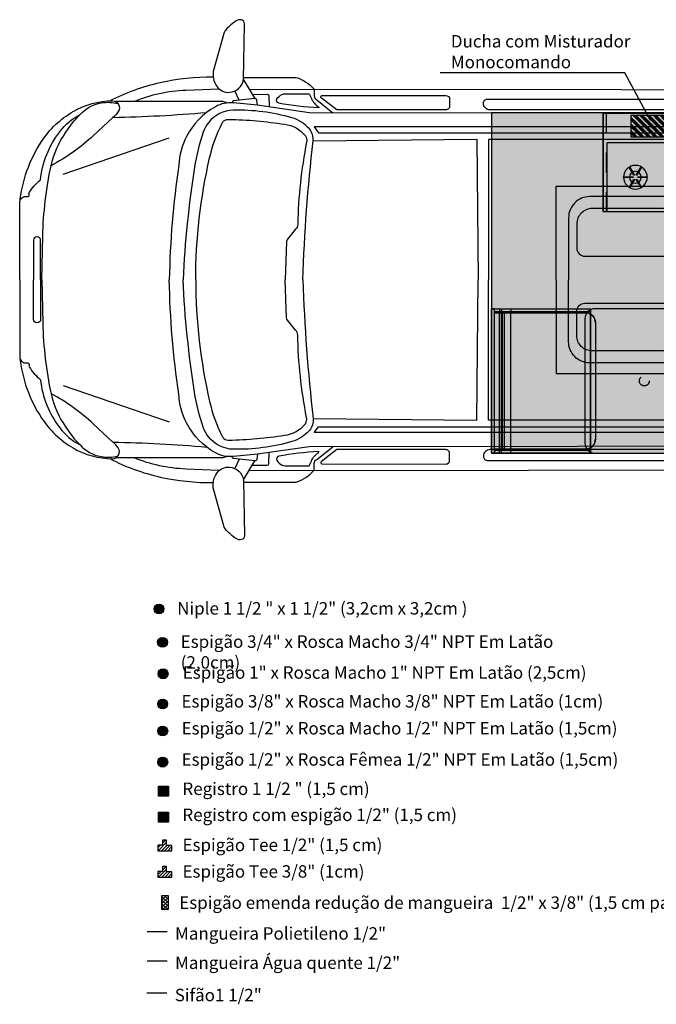
# Model space of a CAD drawing. Units: inches. Extents: x -349 to -106, y -33 to 74.
# Drawn here: x -135 to -132, y 35 to 40 of the extents above; entities that cross this region are included whole.
import ezdxf

# ---------------------------------------------------------------- set-up
doc = ezdxf.new("R2010")
doc.units = ezdxf.units.IN
doc.header["$MEASUREMENT"] = 0
doc.linetypes.add('DASHED2', pattern=[0.375, 0.25, -0.125])
for name, color, linetype in [('0.05', 1, 'Continuous'), ('0.09', 2, 'Continuous'), ('0.15', 3, 'Continuous'), ('0.25', 4, 'Continuous'), ('0.50', 6, 'Continuous'), ('0_Texto_2', 2, 'Continuous'), ('conex espigao Tee te 3-4', 6, 'Continuous'), ('L1', 250, 'Continuous')]:
    doc.layers.add(name, color=color, linetype=linetype)
doc.styles.add('R100_25', font='swissl.ttf', dxfattribs={"height": 0.063})
doc.styles.add('R80_50', font='swissl.ttf', dxfattribs={"height": 0.1})

# ---------------------------------------------------------------- blocks, each defined once
blk = doc.blocks.new('Iveco Daily 4_top_dwgmodels.com')
at = {"color": 0}
for points in [[(1032.6, 1245.2), (981.7, 1064, 0.233199), (998.1, 976.1, 0.260047), (1061.7, 947.8, 0.334197), (1132.3, 1011.6), (1137.1, 1294.7, 0.345857), (1122.6, 1313.8, 0.215964), (1095.6, 1309.2, 0.054427), (1044.1, 1265.5, 0.121766)], [(1511.5, 869.2, -0.032608), (1310, 892.9, -0.508647), (1300.4, 912.9, -0.179216), (1327.6, 936.9, -0.063609), (1342.6, 940.6), (1464.4, 940.8), (1475.2, 916.9, 0.140363), (1512.7, 872.8, -0.762461)], [(2155.3, 859.1), (1604.4, 859.1), (1525.8, 918.9, -0.629217), (1528.3, 930.9), (2155.2, 931.8, -0.414062), (2174.7, 912.4), (2174.7, 878.6, -0.414784)], [(2365.1, 913.4), (3462.4, 913.4, -0.376352), (3481.6, 896.4, -0.453117), (3448.9, 859.1), (2378.7, 859.1, -0.414214), (2345.7, 892.1), (2345.7, 893.9, -0.414214)], [(6519.9, 118.3), (6725.7, 118.3, 0.414214), (6766.5, 159.1), (6766.5, 416.5, 0.414214), (6725.7, 457.4), (6519.9, 457.4, 0.414214), (6479.1, 416.5), (6479.1, 159.1, 0.414214)], [(2858.5, 118.9), (3285.8, 118.9, 0.414214), (3326.7, 159.7), (3326.7, 282.3, 0.414214), (3248.9, 360), (2895.5, 360, 0.414214), (2817.7, 282.3), (2817.7, 159.7, 0.414214)], [(2858.5, -118.9), (3285.8, -118.9, -0.414214), (3326.7, -159.7), (3326.7, -282.3, -0.414214), (3248.9, -360), (2895.5, -360, -0.414214), (2817.7, -282.3), (2817.7, -159.7, -0.414214)], [(6519.9, -118.3), (6725.7, -118.3, -0.414214), (6766.5, -159.1), (6766.5, -416.5, -0.414214), (6725.7, -457.4), (6519.9, -457.4, -0.414214), (6479.1, -416.5), (6479.1, -159.1, -0.414214)], [(1511.5, -869.2, 0.032608), (1310, -892.9, 0.508647), (1300.4, -912.9, 0.179216), (1327.6, -936.9, 0.063609), (1342.6, -940.6), (1464.4, -940.8), (1475.2, -916.9, -0.140363), (1512.7, -872.8, 0.762461)], [(2155.3, -859.1), (1604.4, -859.1), (1525.8, -918.9, 0.629217), (1528.3, -930.9), (2155.2, -931.8, 0.414062), (2174.7, -912.4), (2174.7, -878.6, 0.414784)], [(2365.1, -913.4), (3462.4, -913.4, 0.376352), (3481.6, -896.4, 0.453117), (3448.9, -859.1), (2378.7, -859.1, 0.414214), (2345.7, -892.1), (2345.7, -893.9, 0.414214)], [(1032.6, -1245.2), (981.7, -1064, -0.233199), (998.1, -976.1, -0.260047), (1061.7, -947.8, -0.334197), (1132.3, -1011.6), (1137.1, -1294.7, -0.345857), (1122.6, -1313.8, -0.215964), (1095.6, -1309.2, -0.054427), (1044.1, -1265.5, -0.121766)]]:
    blk.add_lwpolyline(points, format="xyb", close=True, dxfattribs=at)
for points in [[(455.5, 904.6, -0.065058), (710.8, 997.5, -0.056623), (978.5, 1026, 0.003545)], [(1132.5, 1023.4), (1398.2, 1023.4, -0.133734), (1489.6, 963.7, -2.226805)], [(1009.4, 964.2), (840.5, 957.4, 0.08639), (578.3, 900.7, 5.129256)], [(1489.6, 963.7), (1489.6, 930, 0.280389), (1502.1, 909.5), (1584, 844.4)], [(7037, 0), (7037, 924.5, 0.414214), (6988.4, 973.1), (6810.7, 973.1), (6810.7, 669.5), (6810.7, 0)], [(0, 0), (0, 388, -0.119951), (110.8, 699.4, -0.116175), (270.1, 850.3, -0.13087), (469.4, 904.9, -0.599817), (498.8, 850.7, -0.083961), (471, 820.9), (373.2, 729.5, -0.066033), (158.8, 576.4, 4.016472)], [(111.6, 0), (116.8, 219.5, -0.046962), (158.8, 576.4, -0.10349), (234, 746, -0.066364), (305.3, 834.8, -0.169979), (412.5, 894.2, -0.103678), (497.6, 891, 0.849274)], [(1189.2, 916.5), (1081, 904.6, 0.81021), (1079.9, 894.2, 0.15546)], [(1177, 936.9), (1251.4, 938.1, -0.413995), (1260.3, 929.5), (1261.3, 873.5)], [(1202, 882), (1199.8, 906.8, 0.390446), (1189.2, 916.5, 491.933329)], [(6810.7, 900.5), (6934.2, 900.5, -0.414214), (6982.8, 851.9), (6982.8, 0)], [(6936.7, 0), (6936.7, 789.8, 0.413883), (6888.1, 838.4), (1464.1, 844.6), (1202, 882), (1082.2, 893.9, 0.152747), (990, 874.9, 0.148202), (844, 724.3, 0.10556), (804.5, 578.7, 0.030976), (756.5, 0, 1.021053)], [(1431.5, 0, -0.018411), (1483.9, 702.1, 0.209404), (1465.2, 762.2, 0.145049), (1376.9, 818.6, 0.075189), (1081.3, 857.3, 0.225247), (954.3, 793.9, 0.083257), (928.2, 745.8, 0.044405), (884.2, 568.8, 0.02657), (826.1, 0, 1.049833)], [(0.9, 396.3, -0.420277), (36.7, 420.2, 0.286196), (45.4, 423.3, 0.254412), (47.1, 433.4, -0.229814), (48, 440.6, -0.07317), (104.5, 505.4, -0.134789), (202.7, 748.5, -0.109965), (305.3, 834.8, -0.245149)], [(471, 820.9, 0.016459), (945.7, 845.9, -0.042747)], [(890.4, 0, -0.055635), (960.4, 615.6, -0.06041), (1023.6, 791.7, -0.22023), (1046.7, 810.1, -0.078992), (1057.7, 811, -0.034435), (1339.5, 786, -0.19662), (1444.8, 728.1, -0.200543), (1451.3, 696.4, 0.043011), (1406.2, 280, -0.191466), (1395.6, 255.1), (1354.2, 204.5, 0.163962), (1349.8, 192.8), (1342.9, 0)], [(6982.8, 789.3), (7037, 789.3, -0.115622), (7139.5, 665.2, -0.095111), (7154, 612.8), (7154, 0)], [(6783.5, 0), (6783.5, 690.1, 0.414214), (6764.1, 709.5), (6459.1, 709.5, 0.414214), (6439.7, 690.1), (6439.7, 150.1)], [(2714.1, 0), (2714.1, 473.8), (6327.6, 473.8, -0.414214), (6368.5, 433), (6368.5, 156.2, -0.414214), (6327.6, 115.3), (3469, 115.3, -0.414214), (3428.1, 156.2), (3428.1, 473.8)], [(3373.3, 0), (3373.3, 313.3, 0.414214), (3266.3, 420.3), (2883.2, 420.3, 0.414214), (2776.3, 313.3), (2776.3, 0)], [(105.8, 0), (105.8, 200.8, 0.414214), (89.2, 217.3), (86.7, 217.3, 0.414214), (70.1, 200.8), (70.1, 0)], [(0, 0), (0, -388, 0.119951), (110.8, -699.4, 0.116175), (270.1, -850.3, 0.13087), (469.4, -904.9, 0.599817), (498.8, -850.7, 0.083961), (471, -820.9), (373.2, -729.5, 0.066033), (158.8, -576.4, -4.016472)], [(105.8, 0), (105.8, -200.8, -0.414214), (89.2, -217.3), (86.7, -217.3, -0.414214), (70.1, -200.8), (70.1, 0)], [(111.6, 0), (116.8, -219.5, 0.046962), (158.8, -576.4, 0.10349), (234, -746, 0.066364), (305.3, -834.8, 0.169979), (412.5, -894.2, 0.103678), (497.6, -891, -0.849274)], [(6936.7, 0), (6936.7, -789.8, -0.413883), (6888.1, -838.4), (1464.1, -844.6), (1202, -882), (1082.2, -893.9, -0.152747), (990, -874.9, -0.148202), (844, -724.3, -0.10556), (804.5, -578.7, -0.030976), (756.5, 0, -1.021053)], [(1431.5, 0, 0.018411), (1483.9, -702.1, -0.209404), (1465.2, -762.2, -0.145049), (1376.9, -818.6, -0.075189), (1081.3, -857.3, -0.225247), (954.3, -793.9, -0.083257), (928.2, -745.8, -0.044405), (884.2, -568.8, -0.02657), (826.1, 0, -1.049833)], [(890.4, 0, 0.055635), (960.4, -615.6, 0.06041), (1023.6, -791.7, 0.22023), (1046.7, -810.1, 0.078992), (1057.7, -811, 0.034435), (1339.5, -786, 0.19662), (1444.8, -728.1, 0.200543), (1451.3, -696.4, -0.043011), (1406.2, -280, 0.191466), (1395.6, -255.1), (1354.2, -204.5, -0.163962), (1349.8, -192.8), (1342.9, 0)], [(2714.1, 0), (2714.1, -473.8), (6327.6, -473.8, 0.414214), (6368.5, -433), (6368.5, -156.2, 0.414214), (6327.6, -115.3), (3469, -115.3, 0.414214), (3428.1, -156.2), (3428.1, -473.8)], [(3373.3, 0), (3373.3, -313.3, -0.414214), (3266.3, -420.3), (2883.2, -420.3, -0.414214), (2776.3, -313.3), (2776.3, 0)], [(6783.5, 0), (6783.5, -690.1, -0.414214), (6764.1, -709.5), (6459.1, -709.5, -0.414214), (6439.7, -690.1), (6439.7, -150.1)], [(7037, 0), (7037, -924.5, -0.414214), (6988.4, -973.1), (6810.7, -973.1), (6810.7, -669.5), (6810.7, 0)], [(6810.7, -900.5), (6934.2, -900.5, 0.414214), (6982.8, -851.9), (6982.8, 0)], [(6982.8, -789.3), (7037, -789.3, 0.115622), (7139.5, -665.2, 0.095111), (7154, -612.8), (7154, 0)], [(0.9, -396.3, 0.420277), (36.7, -420.2, -0.286196), (45.4, -423.3, -0.254412), (47.1, -433.4, 0.229814), (48, -440.6, 0.07317), (104.5, -505.4, 0.134789), (202.7, -748.5, 0.109965), (305.3, -834.8, 0.245149)], [(471, -820.9, -0.016459), (945.7, -845.9, 0.042747)], [(1489.6, -963.7), (1489.6, -930, -0.280389), (1502.1, -909.5), (1584, -844.4)], [(1189.2, -916.5), (1081, -904.6, -0.81021), (1079.9, -894.2, -0.15546)], [(1177, -936.9), (1251.4, -938.1, 0.413995), (1260.3, -929.5), (1261.3, -873.5)], [(1202, -882), (1199.8, -906.8, -0.390446), (1189.2, -916.5, -491.933329)], [(455.5, -904.6, 0.065058), (710.8, -997.5, 0.056623), (978.5, -1026, -0.003545)], [(1009.4, -964.2), (840.5, -957.4, -0.08639), (578.3, -900.7, -5.129256)], [(1132.5, -1023.4), (1398.2, -1023.4, 0.133734), (1489.6, -963.7, 2.226805)]]:
    blk.add_lwpolyline(points, format="xyb", dxfattribs=at)
for points in [[(1132.3, 1011.6), (1189.2, 916.5)], [(1110.8, 907.9), (1088.5, 955.1)], [(1160.8, 964), (6810.7, 957.8)], [(1049.3, 893.8), (1027.6, 901.3), (486.4, 900.6)], [(6810.7, 773), (1488.9, 773), (1510.7, 743), (6810.7, 743)], [(220.7, 534.3), (756.7, 717.7)], [(1483.9, 702.1), (2311.7, 710), (2318.4, 0)], [(6391.5, 159.5), (6386.7, 709.5), (2370.7, 709.5), (2370.7, 0)], [(6810.7, 669.5), (6881.5, 669.5), (6881.5, 0)], [(1483.9, -702.1), (2311.7, -710), (2318.4, 0)], [(6391.5, -159.5), (6386.7, -709.5), (2370.7, -709.5), (2370.7, 0)], [(6810.7, -669.5), (6881.5, -669.5), (6881.5, 0)], [(220.7, -534.3), (756.7, -717.7)], [(6810.7, -773), (1488.9, -773), (1510.7, -743), (6810.7, -743)], [(1049.3, -893.8), (1027.6, -901.3), (486.4, -900.6)], [(1110.8, -907.9), (1088.5, -955.1)], [(1132.3, -1011.6), (1189.2, -916.5)], [(1160.8, -964), (6810.7, -957.8)]]:
    blk.add_lwpolyline(points, dxfattribs=at)
blk = doc.blocks.new('A$C3CB41B6A')
at = {"transparency": 33554687}
h = blk.add_hatch(color=254, dxfattribs=at)
h.dxf.hatch_style = 1
h.paths.add_polyline_path([(0, 0.73), (-0.5, 0.73), (-0.5, 0), (0, 0)])
at = {"layer": '0.05'}
blk.add_lwpolyline([(-0.5, 0.73), (0, 0.73), (0, 0), (-0.5, 0)], close=True, dxfattribs=at)
blk = doc.blocks.new('A$C776D7D66')
at = {"layer": '0.05', "color": 253}
for points in [[(-0.0013, 0.01), (0.0012, 0.01), (0.0012, 0.05), (-0.0013, 0.05)], [(-0.0093, 0.0039), (-0.008, 0.0061), (-0.0427, 0.0261), (-0.0439, 0.0239)], [(0.008, 0.0061), (0.0093, 0.0039), (0.0439, 0.0239), (0.0427, 0.0261)], [(-0.008, -0.0061), (-0.0093, -0.0039), (-0.0439, -0.0239), (-0.0427, -0.0261)], [(0.0012, -0.01), (-0.0013, -0.01), (-0.0013, -0.05), (0.0012, -0.05)], [(0.0093, -0.0039), (0.008, -0.0061), (0.0427, -0.0261), (0.0439, -0.0239)]]:
    blk.add_lwpolyline(points, close=True, dxfattribs=at)
for radius in [0.05, 0.025]:
    blk.add_circle((0, 0), radius, dxfattribs=at)
blk = doc.blocks.new('A$C0067246B')
at = {"transparency": 33554687}
h = blk.add_hatch(color=254, dxfattribs=at)
h.dxf.hatch_style = 1
h.paths.add_polyline_path([(-4.5014, -1.715), (0.0336, -1.715), (0.0336, 0.005), (-4.5014, 0.005)])
h = blk.add_hatch(color=253, dxfattribs=at)
h.dxf.hatch_style = 1
h.paths.add_polyline_path([(-3.9364, 0.0044), (-3.9364, -0.4956), (-1.9064, -0.4956), (-1.9064, 0.0044)])
h = blk.add_hatch(color=253, dxfattribs=at)
h.dxf.hatch_style = 1
h.paths.add_polyline_path([(-3.9164, -0.145), (-3.9164, -0.495), (-3.3764, -0.4949), (-3.3764, -0.1449)])
h = blk.add_hatch(color=253, dxfattribs=at)
h.dxf.hatch_style = 1
h.paths.add_polyline_path([(-4.0014, -0.985), (-4.4264, -0.985), (-4.4264, -1.715), (-4.0014, -1.715)])
h.paths.add_polyline_path([(-3.4564, -1.715), (-3.0314, -1.715), (-3.0314, -0.985), (-3.4564, -0.985)])
h = blk.add_hatch(color=251, dxfattribs=at)
h.dxf.hatch_style = 1
h.paths.add_polyline_path([(-3.4789, -1.715, 0.414214), (-3.4289, -1.665), (-3.4289, -1.035, 0.414214), (-3.4789, -0.985), (-3.9789, -0.985, 0.414214), (-4.0289, -1.035), (-4.0289, -1.665, 0.414214), (-3.9789, -1.715)])
h = blk.add_hatch(color=253, dxfattribs=at)
h.dxf.hatch_style = 1
h.paths.add_polyline_path([(-4.4864, -1.695), (-4.4039, -1.695), (-4.4039, -1.005), (-4.4864, -1.005)])
h = blk.add_hatch(color=253, dxfattribs=at)
h.dxf.hatch_style = 1
h.paths.add_polyline_path([(-4.4039, -1.695), (-4.0264, -1.695, 0.414214), (-3.9764, -1.645), (-3.9764, -1.055, 0.414214), (-4.0264, -1.005), (-4.4039, -1.005)])
at = {"layer": '0.05', "color": 253}
for p, q in [((-3.9364, 0.005), (-3.9364, -0.4956)), ((-4.4604, -0.985), (-4.4604, -1)), ((-4.4505, -0.985), (-4.4505, -1)), ((-4.4039, -0.985), (-4.4039, -1.005)), ((-4.4604, -1.695), (-4.4604, -1.005)), ((-4.4505, -1.695), (-4.4505, -1.005)), ((-4.4454, -1.695), (-4.4454, -1.005)), ((-4.4354, -1.695), (-4.4354, -1.005)), ((-4.4039, -1.695), (-4.4039, -1.005)), ((-4.4039, -1.695), (-4.4039, -1.005)), ((-4.4604, -1.715), (-4.4604, -1.7)), ((-4.4505, -1.715), (-4.4505, -1.7)), ((-4.4039, -1.715), (-4.4039, -1.695)), ((-4.0014, -1.7097), (-4.0014, -1.7097)), ((-4.0014, -1.7097), (-4.0014, -1.7097)), ((-4.0014, -1.7097), (-4.0014, -1.7097))]:
    blk.add_line(p, q, dxfattribs=at)
at = {"layer": '0.05', "color": 253, "linetype": 'DASHED2', "ltscale": 0.1}
blk.add_line((-3.9214, 0.0044), (-3.9214, -0.4956), dxfattribs=at)
at = {"layer": '0.05', "color": 253, "linetype": 'DASHED2', "ltscale": 0.05}
for p, q in [((-4.0014, -1.7097), (-4.0014, -1.6883)), ((-4.0146, -1.7004), (-4.0014, -1.7004))]:
    blk.add_line(p, q, dxfattribs=at)
at = {"layer": '0.05', "color": 253}
blk.add_lwpolyline([(-4.0193, -1.6945, -0.03575), (-4.0264, -1.695), (-4.4864, -1.695), (-4.4864, -1.005), (-4.0264, -1.005, -0.035749), (-4.0193, -1.0055, -0.035749)], format="xyb", dxfattribs=at)
blk.add_lwpolyline([(-4.4864, -1.005), (-4.0264, -1.005, -0.414214), (-3.9764, -1.055), (-3.9764, -1.645, -0.414214), (-4.0264, -1.695), (-4.4864, -1.695)], format="xyb", close=True, dxfattribs=at)
at = {"layer": '0.05', "color": 253, "linetype": 'DASHED2', "ltscale": 0.05}
blk.add_lwpolyline([(-4.0193, -1.0055, -0.372942), (-3.9764, -1.055), (-3.9764, -1.645, -0.372942), (-4.0193, -1.6945)], format="xyb", dxfattribs=at)
blk.add_circle((-3.7289, -1.35), 0.025, dxfattribs=at)
at = {"layer": '0.09', "color": 253}
for p, q in [((-4.0014, -1.715), (-4.0014, -0.985)), ((-4.4864, -1.7), (-4.0014, -1.7))]:
    blk.add_line(p, q, dxfattribs=at)
blk.add_lwpolyline([(-1.9064, -0.4956), (-3.9364, -0.4956), (-3.9364, 0.0044), (-1.9064, 0.0044), (-1.9064, -0.4956)], dxfattribs=at)
at = {"layer": '0.15', "color": 253}
for points in [[(-3.3764, -0.4949), (-3.9164, -0.495), (-3.9164, -0.145), (-3.3764, -0.1449)], [(-4.5014, -1.715), (-4.4864, -1.715), (-4.4864, -0.985), (-4.5014, -0.985)], [(-4.4864, -0.985), (-4.0014, -0.985), (-4.0014, -1), (-4.4864, -1)], [(-4.4864, -1.715), (-4.0014, -1.715), (-4.0014, -1.7), (-4.4864, -1.7)]]:
    blk.add_lwpolyline(points, close=True, dxfattribs=at)
at = {"layer": '0.25', "color": 253}
blk.add_lwpolyline([(-3.4289, -1.665), (-3.4289, -1.035, 0.414214), (-3.4789, -0.985), (-3.9789, -0.985, 0.414214), (-4.0289, -1.035), (-4.0289, -1.665, 0.414214), (-3.9789, -1.715), (-3.4789, -1.715, 0.414214)], format="xyb", close=True, dxfattribs=at)
at = {"layer": '0.50', "color": 253}
blk.add_lwpolyline([(-4.5014, -1.715), (0.0586, -1.715), (0.0586, 0.005), (-4.5014, 0.005), (-4.5014, -1.715)], dxfattribs=at)
at = {"color": 253}
blk.add_blockref('A$C3CB41B6A', (-4.0014, -1.715), dxfattribs=at)
at = {"layer": '0.05', "color": 253, "xscale": -1.2, "yscale": 1.2, "zscale": 1.2, "rotation": 270}
blk.add_blockref('A$C776D7D66', (-3.7739, -0.32), dxfattribs=at)
at = {"layer": 'L1', "color": 252, "xscale": 0.001, "yscale": 0.001, "zscale": 0.001}
blk.add_blockref('Iveco Daily 4_top_dwgmodels.com', (-6.8881, -0.8384), dxfattribs=at)
blk = doc.blocks.new('A$C2F3F32C0')
at = {"transparency": 33554687}
h = blk.add_hatch(color=10, dxfattribs=at)
h.dxf.hatch_style = 1
h.paths.add_polyline_path([(0.0432, -0.0006, 1), (-0.0568, -0.0006, 1)])
at = {"layer": '0.09'}
blk.add_circle((-0.0068, -0.0006), 0.05, dxfattribs=at)
blk = doc.blocks.new('A$C5AC70C5C')
at = {"transparency": 33554687}
h = blk.add_hatch(color=84, dxfattribs=at)
h.dxf.hatch_style = 1
h.paths.add_polyline_path([(0.025, 0, 1), (-0.025, 0, 1)])
at = {"layer": '0.09'}
blk.add_circle((0, 0), 0.025, dxfattribs=at)
blk = doc.blocks.new('A$C134E3B4B')
at = {"transparency": 33554687}
h = blk.add_hatch(color=10, dxfattribs=at)
h.dxf.hatch_style = 1
h.paths.add_polyline_path([(0.025, 0.025), (-0.025, 0.025), (0, 0)])
h.paths.add_polyline_path([(-0.025, 0.025), (-0.025, -0.025), (0, 0)])
h.paths.add_polyline_path([(0, 0), (-0.025, -0.025), (0.025, -0.025)])
h.paths.add_polyline_path([(0.025, 0.025), (0, 0), (0.025, -0.025)])
at = {"layer": '0.09'}
for p, q in [((-0.025, 0.025), (0.025, -0.025)), ((0.025, 0.025), (-0.025, -0.025))]:
    blk.add_line(p, q, dxfattribs=at)
blk.add_lwpolyline([(-0.025, 0.025), (0.025, 0.025), (0.025, -0.025), (-0.025, -0.025)], close=True, dxfattribs=at)
blk = doc.blocks.new('A$C3BE46B12')
at = {"layer": 'conex espigao Tee te 3-4'}
h = blk.add_hatch(dxfattribs=at)
h.set_pattern_fill('ANSI31', color=210, scale=3, style=0)
h.set_pattern_definition([(45, (-12720.074, -8100.276), (-6.735192, 6.735192), [])])
h.paths.add_polyline_path([(29.7, 22.4), (7.3, 22.4), (7.3, 44.8), (-10.6, 44.8), (-10.6, 23.5), (-29.7, 23.5), (-29.7, 0), (29.7, 0)])
at = {"layer": 'conex espigao Tee te 3-4', "color": 210}
blk.add_lwpolyline([(29.7, 0), (29.7, 22.4), (7.3, 22.4), (7.3, 44.8), (-10.6, 44.8), (-10.6, 23.5), (-29.7, 23.5), (-29.7, 0), (29.7, 0)], dxfattribs=at)
blk = doc.blocks.new('A$C24752468')
at = {"transparency": 33554687}
h = blk.add_hatch(dxfattribs=at)
h.set_pattern_fill('GOST_GROUND', color=170, scale=0.0024, angle=180)
h.set_pattern_definition([(225, (0.014588, 0.001143), (-0.033941, 6e-18), [0.048]), (225, (0.007388, 0.001143), (-0.033941, 6e-18), [0.048]), (225, (0.000188, 0.001143), (-0.033941, 6e-18), [0.048])])
h.paths.add_polyline_path([(-0.0411, 0.0011), (0.0703, 0.0011), (0.0703, 0.2026), (-0.0411, 0.2026)])
at = {"layer": '0.09', "lineweight": 30}
blk.add_lwpolyline([(0.0703, 0.0011), (-0.0411, 0.0011), (-0.0411, 0.2026), (0.0703, 0.2026)], close=True, dxfattribs=at)
blk = doc.blocks.new('A$C236E3368')
at = {"transparency": 33554687}
h = blk.add_hatch(dxfattribs=at)
h.set_pattern_fill('ANSI37', color=72, scale=0.1)
h.paths.add_polyline_path([(0.0154, 0.0709), (-0.0154, 0.0709), (-0.0154, 0), (0.0154, 0)])
at = {"layer": '0.09'}
blk.add_lwpolyline([(-0.0154, 0.0709), (0.0154, 0.0709), (0.0154, 0), (-0.0154, 0)], close=True, dxfattribs=at)
blk = doc.blocks.new('A$C57727AA9')
at = {"transparency": 33554687}
h = blk.add_hatch(color=40, dxfattribs=at)
h.dxf.hatch_style = 1
h.paths.add_polyline_path([(0.025, 0, 1), (-0.025, 0, 1)])
at = {"layer": '0.09'}
blk.add_circle((0, 0), 0.025, dxfattribs=at)
blk = doc.blocks.new('A$C6C2028DD')
at = {"transparency": 33554687}
h = blk.add_hatch(color=30, dxfattribs=at)
h.dxf.hatch_style = 1
h.paths.add_polyline_path([(-0.025, 0.025), (0, 0), (0.025, 0.025)], flags=17)
h.paths.add_polyline_path([(0.025, 0.025), (-0.025, 0.025), (-0.025, -0.025)], flags=17)
h.paths.add_polyline_path([(-0.025, 0.025), (-0.025, -0.025), (0.025, -0.025)], flags=17)
h.paths.add_polyline_path([(0.025, 0.025), (-0.025, 0.025), (-0.025, -0.025), (0.025, -0.025)])
at = {"layer": '0.09'}
for p, q in [((-0.025, 0.025), (0.025, -0.025)), ((0.025, 0.025), (-0.025, -0.025))]:
    blk.add_line(p, q, dxfattribs=at)
blk.add_lwpolyline([(-0.025, 0.025), (0.025, 0.025), (0.025, -0.025), (-0.025, -0.025)], close=True, dxfattribs=at)

msp = doc.modelspace()

# ---------------------------------------------------------------- hatches: boundary and pattern name
at = {"transparency": 33554687}
h = msp.add_hatch(color=194, dxfattribs=at)
h.dxf.hatch_style = 1
h.paths.add_polyline_path([(-134.39264, 36.89837, 1), (-134.44264, 36.89837, 1)])
h = msp.add_hatch(color=220, dxfattribs=at)
h.dxf.hatch_style = 1
h.paths.add_polyline_path([(-134.37433, 36.41803, 1), (-134.42433, 36.41803, 1)])
h = msp.add_hatch(color=30, dxfattribs=at)
h.dxf.hatch_style = 1
h.paths.add_polyline_path([(-134.42033, 36.00205), (-134.39533, 35.97705), (-134.37033, 36.00205)], flags=0)
h.paths.add_polyline_path([(-134.37033, 36.00205), (-134.42033, 36.00205), (-134.42033, 35.95205)], flags=17)
h.paths.add_polyline_path([(-134.42033, 36.00205), (-134.42033, 35.95205), (-134.37033, 35.95205)], flags=17)
h.paths.add_polyline_path([(-134.37033, 36.00205), (-134.42033, 36.00205), (-134.42033, 35.95205), (-134.37033, 35.95205)], flags=0)
at = {"layer": 'conex espigao Tee te 3-4'}
h = msp.add_hatch(dxfattribs=at)
h.set_pattern_fill('ANSI31', color=30, scale=0.0036, style=0)
h.set_pattern_definition([(45, (-149.652054, 25.821599), (-0.0080822305, 0.0080822305), [])])
h.paths.add_polyline_path([(-134.35233, 35.56879), (-134.37923, 35.56879), (-134.37923, 35.59566), (-134.40074, 35.59566), (-134.40074, 35.57014), (-134.4236, 35.57014), (-134.4236, 35.54193), (-134.35233, 35.54193)])

# ---------------------------------------------------------------- linework, layer by layer
at = {"layer": '0.05'}
for p, q in [((-132.06144, 39.60911), (-132.9955, 39.60911)), ((-131.93108, 39.36768), (-132.06144, 39.60911))]:
    msp.add_line(p, q, dxfattribs=at)
at = {"layer": '0.09'}
for p, q in [((-134.38117, 36.10616), (-134.41652, 36.14151)), ((-134.41652, 36.10616), (-134.38117, 36.14151)), ((-134.42033, 36.00205), (-134.37033, 35.95205)), ((-134.37033, 36.00205), (-134.42033, 35.95205))]:
    msp.add_line(p, q, dxfattribs=at)
at = {"layer": '0.09', "color": 140, "linetype": 'DASHED2', "ltscale": 0.1}
msp.add_line((-134.37709, 35.2664), (-134.5437, 35.2664), dxfattribs=at)
at = {"layer": '0.09', "color": 10, "linetype": 'DASHED2', "ltscale": 0.1}
msp.add_line((-134.37709, 35.1183), (-134.5437, 35.1183), dxfattribs=at)
at = {"layer": '0.09', "color": 15, "linetype": 'DASHED2', "ltscale": 0.1}
msp.add_line((-134.37863, 34.95495), (-134.54524, 34.95495), dxfattribs=at)
at = {"layer": '0.09'}
for points in [[(-134.42033, 36.00205), (-134.37033, 36.00205), (-134.37033, 35.95205), (-134.42033, 35.95205)], [(-134.40296, 35.44898), (-134.37218, 35.44898), (-134.37218, 35.37812), (-134.40296, 35.37812)]]:
    msp.add_lwpolyline(points, close=True, dxfattribs=at)
for centre in [(-134.41764, 36.89837), (-134.39933, 36.41803)]:
    msp.add_circle(centre, 0.025, dxfattribs=at)
at = {"layer": 'conex espigao Tee te 3-4', "color": 30}
msp.add_lwpolyline([(-134.35233, 35.54193), (-134.35233, 35.56879), (-134.37923, 35.56879), (-134.37923, 35.59566), (-134.40074, 35.59566), (-134.40074, 35.57014), (-134.4236, 35.57014), (-134.4236, 35.54193), (-134.35233, 35.54193)], dxfattribs=at)

# ---------------------------------------------------------------- block references
at = {"layer": '0.09', "rotation": 90}
msp.add_blockref('A$C24752468', (-131.82656, 39.32447), dxfattribs=at)
at = {"layer": '0.09'}
for name, p in [('A$C57727AA9', (-134.39987, 36.73)), ('A$C5AC70C5C', (-134.39885, 36.28166)), ('A$C5AC70C5C', (-134.39885, 36.12384)), ('A$C6C2028DD', (-134.39533, 35.97705)), ('A$C134E3B4B', (-134.39533, 35.84533)), ('A$C236E3368', (-134.38757, 35.37812))]:
    msp.add_blockref(name, p, dxfattribs=at)
for name, p, xscale, yscale, zscale in [('A$C2F3F32C0', (-134.39366, 36.57105), 0.5, 0.5, 0.5), ('A$C3BE46B12', (-134.38797, 35.67602), 0.0012, 0.0012, 0.0012)]:
    msp.add_blockref(name, p, dxfattribs=dict(at, xscale=xscale, yscale=yscale, zscale=zscale))
at = {"layer": '0.15'}
msp.add_blockref('A$C0067246B', (-128.23427, 39.4016), dxfattribs=at)

# ---------------------------------------------------------------- texts
at = {"layer": '0.09', "char_height": 0.063, "attachment_point": 1, "style": 'R80_50'}
for s, insert, width in [('\\A1;Niple 1 1/2 " x 1 1/2" (3,2cm x 3,2cm )', (-134.32574, 36.93318), 2.1975758), ('Espigão 3/4" x Rosca Macho 3/4" NPT Em Latão (2,0cm)', (-134.30797, 36.76481), 2.1975758), ('Espigão 3/8" x Rosca Macho 3/8" NPT Em Latão (1cm)', (-134.30406, 36.46312), 2.3235564), ('Espigão 1/2" x Rosca Macho 1/2" NPT Em Latão (1,5cm)', (-134.30357, 36.32675), 2.2604025), ('Espigão 1/2" x Rosca Fêmea 1/2" NPT Em Latão (1,5cm)', (-134.30357, 36.16893), 2.2818719), ('\\A1;Registro 1 1/2 " (1,5 cm)', (-134.29918, 36.02079), 2.2818719), ('Registro com espigão 1/2" (1,5 cm)', (-134.29918, 35.88906), 2.2818719), ('\\A1;Espigão Tee 1/2" (1,5 cm)', (-134.29879, 35.73697), 2.2818719), ('\\A1;Espigão Tee 3/8" (1cm)', (-134.29879, 35.60288), 2.2818719), ('\\A1;Espigão emenda redução de mangueira  1/2" x 3/8" (1,5 cm para 1,0 cm )', (-134.31527, 35.44509), 2.8925352), ('\\A1;Mangueira Polietileno 1/2"', (-134.33645, 35.28928), 2.2818719), ('\\A1;Mangueira Água quente 1/2"', (-134.33645, 35.14118), 2.2818719), ('\\A1;Sifão1 1/2"', (-134.338, 34.97783), 2.2818719)]:
    msp.add_mtext(s, dxfattribs=dict(at, insert=insert, width=width))
at = {"layer": '0_Texto_2', "char_height": 0.063, "attachment_point": 1, "style": 'R100_25'}
for s, width, insert in [('Ducha com Misturador\\PMonocomando', 1.0402267, (-132.94156, 39.80051)), ('Espigão 1" x Rosca Macho 1" NPT Em Latão (2,5cm)', 2.2139322, (-134.29757, 36.60854))]:
    msp.add_mtext_dynamic_manual_height_columns(s, width=width, gutter_width=0.5, heights=[0], dxfattribs=dict(at, insert=insert))

doc.saveas('drawing.dxf')
